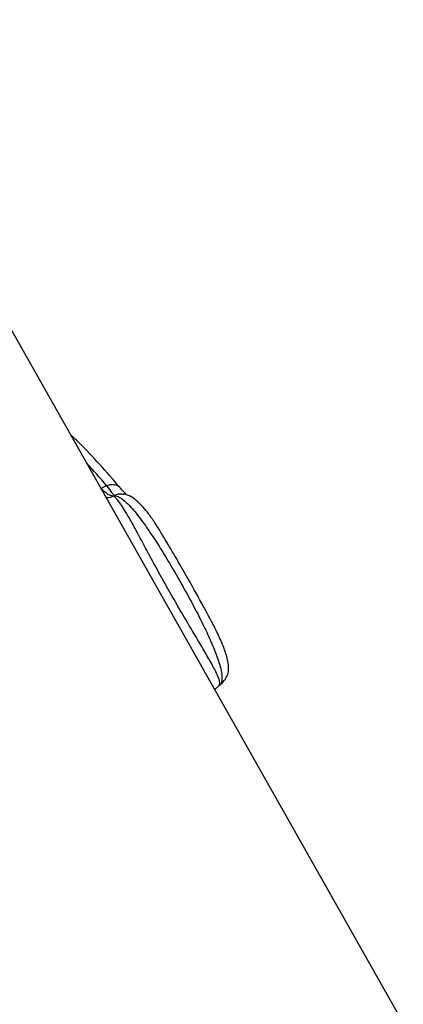
# Model space of a CAD drawing. Units: millimetres. Extents: x 50805 to 61733, y 84510 to 99762.
# Drawn here: x 56928 to 56963, y 90419 to 90509 of the extents above; entities that cross this region are included whole.
import ezdxf

# ---------------------------------------------------------------- set-up
doc = ezdxf.new("R2010")
doc.units = ezdxf.units.MM
doc.header["$LTSCALE"] = 500

msp = doc.modelspace()

# ---------------------------------------------------------------- linework, layer by layer
at = {"color": 7, "linetype": 'Continuous', "lineweight": 25}
for p, q in [((56963.047, 90416.984), (56894.108, 90538.834)), ((56936.514, 90465.373), (56936.419, 90465.319)), ((56945.736, 90447.58), (56946.117, 90447.908))]:
    msp.add_line(p, q, dxfattribs=at)
at = {"color": 8, "linetype": 'Continuous', "lineweight": 25}
msp.add_line((56935.809, 90466.289), (56935.311, 90466.007), dxfattribs=at)
msp.add_ellipse((56857.197, 90447.68), major_axis=(92.002, -25.514), ratio=0.607736, start_param=0.735713, end_param=0.770931, dxfattribs=at)
at = {"color": 7, "linetype": 'Continuous', "lineweight": 25}
for points, knots in [([(56937.025, 90466.123), (56935.816, 90467.517), (56934.388, 90469.164), (56932.755, 90470.727), (56932.504, 90470.968)], [0, 0, 0, 0, 0.846367, 1, 1, 1, 1]), ([(56936.419, 90465.319), (56936.272, 90465.34), (56935.979, 90465.381), (56935.525, 90465.792), (56935.297, 90465.999)], [0, 0, 0, 0, 0.4976318, 1, 1, 1, 1]), ([(56935.809, 90466.289), (56935.982, 90466.05), (56936.329, 90465.57), (56936.452, 90465.439), (56936.514, 90465.373)], [0, 0, 0, 0, 0.4968113, 1, 1, 1, 1]), ([(56937.579, 90465.502), (56937.584, 90465.505), (56937.602, 90465.515), (56937.408, 90465.687), (56937.158, 90465.972), (56937.025, 90466.123)], [0, 0, 0, 0, 0.182704, 0.567098, 1, 1, 1, 1]), ([(56946.116, 90447.907), (56946.156, 90447.959), (56946.25, 90448.08), (56946.109, 90448.624), (56945.733, 90449.441), (56945.256, 90450.294), (56944.845, 90451.01), (56944.462, 90451.663), (56944.069, 90452.323), (56943.649, 90453.026), (56943.201, 90453.781), (56942.573, 90454.847), (56941.768, 90456.232), (56940.809, 90457.939), (56939.904, 90459.595), (56939.067, 90461.158), (56938.435, 90462.329), (56937.944, 90463.223), (56937.549, 90463.907), (56937.17, 90464.513), (56936.858, 90464.937), (56936.602, 90465.214), (56936.483, 90465.282), (56936.419, 90465.319)], [0, 0, 0, 0, 0.05416, 0.125799, 0.201672, 0.251718, 0.285934, 0.318163, 0.348429, 0.376763, 0.409028, 0.440403, 0.500723, 0.561472, 0.623926, 0.683734, 0.74896, 0.784066, 0.825879, 0.874409, 0.921198, 0.957733, 1, 1, 1, 1]), ([(56936.514, 90465.373), (56936.668, 90465.339), (56936.977, 90465.27), (56937.552, 90464.816), (56938.116, 90464.23), (56938.63, 90463.611), (56939.259, 90462.778), (56940.036, 90461.657), (56940.984, 90460.167), (56941.956, 90458.553), (56942.92, 90456.859), (56943.841, 90455.163), (56944.655, 90453.566), (56945.361, 90452.069), (56945.819, 90450.958), (56946.12, 90450.102), (56946.31, 90449.433), (56946.434, 90448.696), (56946.386, 90448.144), (56946.192, 90447.974), (56946.116, 90447.907)], [0, 0, 0, 0, 0.062168, 0.125242, 0.171339, 0.211939, 0.249954, 0.314153, 0.374947, 0.438233, 0.500766, 0.562401, 0.626667, 0.685949, 0.751779, 0.785476, 0.826947, 0.876192, 0.951673, 1, 1, 1, 1]), ([(56946.353, 90448.075), (56946.586, 90448.355), (56947.046, 90448.907), (56947.01, 90450.013), (56946.71, 90451.101), (56946.244, 90452.222), (56945.726, 90453.302), (56945.219, 90454.271), (56944.658, 90455.293), (56943.965, 90456.541), (56943.115, 90458.046), (56942.215, 90459.612), (56941.398, 90460.998), (56940.742, 90462.074), (56940.206, 90462.935), (56939.537, 90463.892), (56938.797, 90464.736), (56938.037, 90465.336), (56937.615, 90465.456), (56937.388, 90465.521)], [0, 0, 0, 0, 0.0736089, 0.1452636, 0.2160573, 0.2809938, 0.3345669, 0.3771136, 0.4192555, 0.4706643, 0.5308742, 0.5980258, 0.6581342, 0.7094102, 0.7513141, 0.8027995, 0.8844209, 0.9377456, 1, 1, 1, 1])]:
    msp.add_open_spline(points, degree=3, knots=knots, dxfattribs=at)
at = {"color": 8, "linetype": 'Continuous', "lineweight": 25}
for points, knots in [([(56935.809, 90466.289), (56935.963, 90466.333), (56936.269, 90466.422), (56936.678, 90466.359), (56936.938, 90466.248), (56937.01, 90466.131), (56937.018, 90466.117)], [0, 0, 0, 0, 0.3197852, 0.6395044, 0.9592237, 1, 1, 1, 1]), ([(56936.419, 90465.319), (56936.241, 90465.236), (56936.033, 90465.139), (56935.815, 90465.168), (56935.783, 90465.172)], [0, 0, 0, 0, 0.855462, 1, 1, 1, 1]), ([(56936.514, 90465.373), (56936.692, 90465.448), (56936.976, 90465.568), (56937.275, 90465.515), (56937.386, 90465.495)], [0, 0, 0, 0, 0.627744, 1, 1, 1, 1])]:
    msp.add_open_spline(points, degree=3, knots=knots, dxfattribs=at)

doc.saveas('drawing.dxf')
